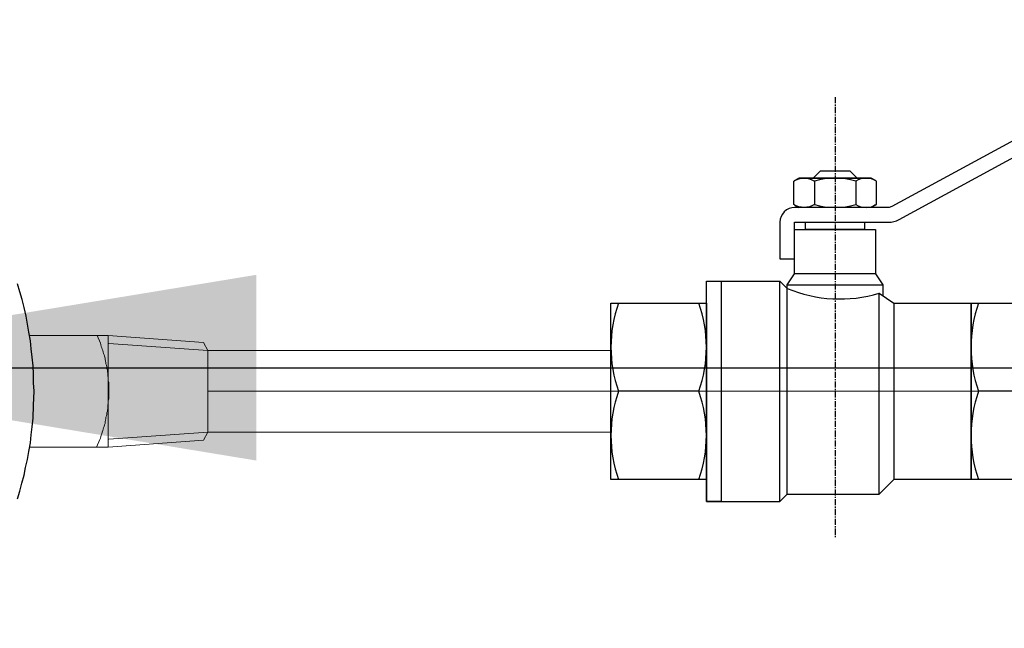
# Model space of a CAD drawing. Units: inches. Extents: x -12733 to 57938, y -1102 to 3059.
# Drawn here: x -9277 to -9155, y 1455 to 1530 of the extents above; entities that cross this region are included whole.
import ezdxf

# ---------------------------------------------------------------- set-up
doc = ezdxf.new("R2010")
doc.units = ezdxf.units.IN
doc.header["$MEASUREMENT"] = 0
doc.linetypes.add('CENTER', pattern=[2, 1.25, -0.25, 0.25, -0.25])
doc.layers.add('NTD-ME-Text-EN', color=7, linetype='Continuous')
doc.layers.add('W-Fire pump', color=1, linetype='Continuous', lineweight=20)
doc.styles.add('cordia', font='romans.shx', dxfattribs={"width": 0.8, "height": 100})
doc.styles.get("Standard").update_dxf_attribs({"font": 'arial.ttf'})
doc.dimstyles.new('DIM-150', dxfattribs={"dimscale": 140, "dimtxt": 100, "dimasz": 0.5, "dimexe": 0.2, "dimexo": 0.2, "dimgap": 0.5, "dimtad": 1, "dimdec": 0, "dimrnd": 5, "dimzin": 0, "dimdsep": 46, "dimtxsty": 'cordia', "dimblk": 'OBLIQUE', "dimcen": 0.09, "dimdle": 0.1, "dimclrd": 256, "dimclre": 256, "dimclrt": 256, "dimadec": 0, "dimazin": 0, "dimtfac": 1, "dimtdec": 0, "dimtofl": 0, "dimtmove": 0, "dimatfit": 3, "dimfxl": 1, "dimtfill": 1, "dimtolj": 1, "dimtzin": 0, "dimlwe": -1, "dimarcsym": 0})

# ---------------------------------------------------------------- blocks, each defined once
blk = doc.blocks.new('BALLF1')
at = {"color": 30}
for p, q in [((0, 75.04), (0, 91.46)), ((19.5, 57), (21.75, 57)), ((21.75, 57), (24, 55.5)), ((24, 55.5), (33, 55.5)), ((33, 55.5), (33, 39)), ((20, 38.25), (18, 35.25)), ((24, 39), (21.75, 37.5)), ((33, 39), (24, 39)), ((21.75, 37.5), (19.5, 37.5)), ((0, 1.54), (0, 17.96))]:
    blk.add_line(p, q, dxfattribs=at)
at = {"color": 30, "linetype": 'Continuous'}
for p, q in [((38.02, 55.52), (37.5, 54.62)), ((42.98, 55.52), (43.5, 54.62)), ((42.88, 43.03), (38.12, 43.03)), ((38.02, 38.98), (37.5, 39.88)), ((42.98, 38.98), (43.5, 39.88))]:
    blk.add_line(p, q, dxfattribs=at)
at = {"color": 30}
for points in [[(18, 73.5), (-18, 73.5), (-18, 93), (18, 93)], [(-22.5, 73.5), (22.5, 73.5), (22.5, 70.5), (-22.5, 70.5)], [(33, 53.25), (34.5, 53.25), (34.5, 41.25), (33, 41.25)], [(18, 0), (-18, 0), (-18, 19.5), (18, 19.5)]]:
    blk.add_lwpolyline(points, close=True, dxfattribs=at)
for points in [[(-18, 73.5), (-22.5, 73.5), (-22.5, 58.5), (-21, 57), (-21, 38.25), (-18, 35.25)], [(18, 73.5), (22.5, 73.5), (22.5, 58.5)], [(-22.5, 58.5), (22.5, 58.5)], [(-21, 57), (21, 57), (22.5, 58.5)], [(21.75, 57), (21.75, 37.5)], [(24, 39), (24, 55.5)], [(43.5, 51.75), (45, 50.25), (45, 44.25), (43.5, 42.75)], [(-21, 38.25), (20, 38.25)], [(18, 35.25), (18, 19.5), (-18, 19.5), (-18, 35.25)], [(18, 35.25), (-18, 35.25)], [(66, -20.25), (63, -20.25)]]:
    blk.add_lwpolyline(points, dxfattribs=at)
for points in [[(66, -20.25), (66, -18.02, 0.12498), (65.27, -15.16), (37.68, 35.67, -0.12498), (37.5, 36.38), (37.5, 55.5, 0.414214), (34.5, 58.5), (27, 58.5), (27, 55.5), (27, 55.5), (34.5, 55.5), (34.5, 36.35, 0.12498), (35.05, 34.2), (62.64, -16.63, -0.12498), (63, -18.06), (63, -20.25, 1)], [(21, 57, 0.173116), (20, 38.25)], [(63, -20.25), (61.5, -21.75), (61.5, -78, 1), (67.5, -78), (67.5, -21.75), (66, -20.25)]]:
    blk.add_lwpolyline(points, format="xyb", dxfattribs=at)
at = {"color": 30, "linetype": 'Continuous'}
for points in [[(38.12, 55.69), (42.88, 55.69, -0.295391), (42.88, 51.47), (38.12, 51.47, -0.295391)], [(38.12, 38.81), (42.88, 38.81, 0.295391), (42.88, 43.03), (38.12, 43.03, 0.295391)]]:
    blk.add_lwpolyline(points, format="xyb", close=True, dxfattribs=at)
for points in [[(37.5, 39.88), (37.5, 54.62)], [(43.5, 54.62), (43.5, 39.88)], [(43.5, 39.88), (43.5, 54.62)]]:
    blk.add_lwpolyline(points, dxfattribs=at)
at = {"color": 30, "linetype": 'CENTER'}
blk.add_lwpolyline([(60, 47.25), (-30, 47.25)], dxfattribs=at)
at = {"color": 30}
for centre, start, end in [((-9, 66), 70.5288, 109.4712), ((9, 66), 70.5288, 109.4712), ((-9, 100.5), 250.5288, 289.4712), ((9, 100.5), 250.5288, 289.4712), ((-9, -7.5), 70.5288, 109.4712), ((9, -7.5), 70.5288, 109.4712), ((-9, 27), 250.5288, 289.4712), ((9, 27), 250.5288, 289.4712)]:
    blk.add_arc(centre, 27, start, end, dxfattribs=at)
at = {"color": 30, "linetype": 'Continuous'}
for centre, start, end in [((52.12, 47.25), 163.2213, 196.7787), ((28.88, 47.25), 343.2213, 16.7787)]:
    blk.add_arc(centre, 14.62, start, end, dxfattribs=at)
blk = doc.blocks.new('_Oblique')
at = {"color": 0, "linetype": 'ByBlock', "lineweight": -2}
blk.add_line((-0.5, -0.5), (0.5, 0.5), dxfattribs=at)

msp = doc.modelspace()

# ---------------------------------------------------------------- linework, layer by layer
at = {"color": 30, "elevation": 0}
msp.add_lwpolyline([(-9277, 1470.76), (-9276.71, 1471.7), (-9276.48, 1472.7), (-9276.18, 1473.69), (-9276.01, 1474.63), (-9275.77, 1475.63), (-9275.6, 1476.62), (-9275.42, 1477.68), (-9275.3, 1478.68), (-9275.19, 1479.67), (-9275.07, 1480.73), (-9275.01, 1482.37), (-9274.95, 1484.07), (-9275.01, 1485.13), (-9275.01, 1486.18), (-9275.07, 1487.24), (-9275.19, 1488.29), (-9275.3, 1489.35), (-9275.42, 1490.34), (-9275.6, 1491.4), (-9275.77, 1492.4), (-9275.95, 1493.39), (-9276.18, 1494.45), (-9276.42, 1495.45), (-9276.71, 1496.38), (-9277, 1497.38)], dxfattribs=at)
msp.add_lwpolyline([(-9277, 1470.76), (-9276.71, 1471.7), (-9276.48, 1472.7), (-9276.18, 1473.69), (-9276.01, 1474.63), (-9275.77, 1475.63), (-9275.6, 1476.62), (-9275.42, 1477.68), (-9275.3, 1478.68), (-9275.19, 1479.67), (-9275.07, 1480.73), (-9275.01, 1482.37), (-9274.95, 1484.07), (-9275.01, 1485.13), (-9275.01, 1486.18), (-9275.07, 1487.24), (-9275.19, 1488.29), (-9275.3, 1489.35), (-9275.42, 1490.34), (-9275.6, 1491.4), (-9275.77, 1492.4), (-9275.95, 1493.39), (-9276.18, 1494.45), (-9276.42, 1495.45), (-9276.71, 1496.38), (-9277, 1497.38)], dxfattribs=at)
at = {"layer": 'W-Fire pump'}
for p, q in [((-9253.43, 1489.11, 0), (-9203.43, 1489.11, 0)), ((-9253.43, 1489.11, 0), (-9203.43, 1489.11, 0)), ((-9253.43, 1484.07, 0), (-9071.93, 1484.07, 0)), ((-9253.43, 1484.07, 0), (-9071.93, 1484.07, 0)), ((-9253.43, 1479.03, 0), (-9203.43, 1479.03, 0)), ((-9253.43, 1479.03, 0), (-9203.43, 1479.03, 0))]:
    msp.add_line(p, q, dxfattribs=at)
at = {"layer": 'W-Fire pump', "elevation": 0}
for points in [[(-9275.48, 1490.99), (-9265.75, 1490.99), (-9253.96, 1490.11)], [(-9275.48, 1490.99), (-9265.75, 1490.99), (-9253.96, 1490.11)], [(-9267.21, 1477.15), (-9266.8, 1478.09), (-9266.74, 1478.27), (-9266.68, 1478.44), (-9266.63, 1478.62), (-9266.57, 1478.79), (-9266.51, 1479.03), (-9266.45, 1479.2), (-9266.39, 1479.38), (-9266.33, 1479.56), (-9266.27, 1479.73), (-9266.22, 1479.91), (-9266.16, 1480.08), (-9266.16, 1480.32), (-9266.1, 1480.49), (-9266.04, 1480.67), (-9266.04, 1480.85), (-9265.98, 1481.02), (-9265.92, 1481.2), (-9265.92, 1481.43), (-9265.86, 1481.61), (-9265.86, 1481.78), (-9265.81, 1481.96), (-9265.81, 1482.14), (-9265.81, 1482.37), (-9265.75, 1482.55), (-9265.75, 1482.72), (-9265.75, 1482.9), (-9265.69, 1483.13), (-9265.69, 1483.31), (-9265.69, 1483.48), (-9265.69, 1483.66), (-9265.69, 1483.9), (-9265.69, 1484.07), (-9265.69, 1484.25), (-9265.69, 1484.42), (-9265.69, 1484.6), (-9265.69, 1484.83), (-9265.69, 1485.01), (-9265.69, 1485.18), (-9265.75, 1485.36), (-9265.75, 1485.6), (-9265.75, 1485.77), (-9265.81, 1485.95), (-9265.81, 1486.12), (-9265.81, 1486.3), (-9265.86, 1486.53), (-9265.86, 1486.71), (-9265.92, 1486.89), (-9265.92, 1487.06), (-9265.98, 1487.3), (-9266.04, 1487.47), (-9266.04, 1487.65), (-9266.1, 1487.82), (-9266.16, 1488), (-9266.16, 1488.18), (-9266.22, 1488.41), (-9266.27, 1488.59), (-9266.33, 1488.76), (-9266.39, 1488.94), (-9266.45, 1489.11), (-9266.51, 1489.29), (-9266.57, 1489.46), (-9266.63, 1489.64), (-9266.68, 1489.88), (-9266.74, 1490.05), (-9267.15, 1490.99)], [(-9267.21, 1477.15), (-9266.8, 1478.09), (-9266.74, 1478.27), (-9266.68, 1478.44), (-9266.63, 1478.62), (-9266.57, 1478.79), (-9266.51, 1479.03), (-9266.45, 1479.2), (-9266.39, 1479.38), (-9266.33, 1479.56), (-9266.27, 1479.73), (-9266.22, 1479.91), (-9266.16, 1480.08), (-9266.16, 1480.32), (-9266.1, 1480.49), (-9266.04, 1480.67), (-9266.04, 1480.85), (-9265.98, 1481.02), (-9265.92, 1481.2), (-9265.92, 1481.43), (-9265.86, 1481.61), (-9265.86, 1481.78), (-9265.81, 1481.96), (-9265.81, 1482.14), (-9265.81, 1482.37), (-9265.75, 1482.55), (-9265.75, 1482.72), (-9265.75, 1482.9), (-9265.69, 1483.13), (-9265.69, 1483.31), (-9265.69, 1483.48), (-9265.69, 1483.66), (-9265.69, 1483.9), (-9265.69, 1484.07), (-9265.69, 1484.25), (-9265.69, 1484.42), (-9265.69, 1484.6), (-9265.69, 1484.83), (-9265.69, 1485.01), (-9265.69, 1485.18), (-9265.75, 1485.36), (-9265.75, 1485.6), (-9265.75, 1485.77), (-9265.81, 1485.95), (-9265.81, 1486.12), (-9265.81, 1486.3), (-9265.86, 1486.53), (-9265.86, 1486.71), (-9265.92, 1486.89), (-9265.92, 1487.06), (-9265.98, 1487.3), (-9266.04, 1487.47), (-9266.04, 1487.65), (-9266.1, 1487.82), (-9266.16, 1488), (-9266.16, 1488.18), (-9266.22, 1488.41), (-9266.27, 1488.59), (-9266.33, 1488.76), (-9266.39, 1488.94), (-9266.45, 1489.11), (-9266.51, 1489.29), (-9266.57, 1489.46), (-9266.63, 1489.64), (-9266.68, 1489.88), (-9266.74, 1490.05), (-9267.15, 1490.99)], [(-9265.75, 1484.07), (-9265.75, 1490.99)], [(-9265.75, 1484.07), (-9265.75, 1490.99)], [(-9265.69, 1489.99), (-9253.43, 1489.11), (-9253.96, 1490.11)], [(-9265.69, 1489.99), (-9253.43, 1489.11), (-9253.96, 1490.11)], [(-9253.43, 1484.07), (-9253.43, 1489.11)], [(-9253.43, 1484.07), (-9253.43, 1489.11)], [(-9275.48, 1477.15), (-9265.75, 1477.15), (-9265.75, 1484.07)], [(-9275.48, 1477.15), (-9265.75, 1477.15), (-9265.75, 1484.07)], [(-9253.43, 1484.07), (-9253.43, 1479.03), (-9253.96, 1478.03)], [(-9253.43, 1484.07), (-9253.43, 1479.03), (-9253.96, 1478.03)], [(-9253.43, 1479.03), (-9265.69, 1478.15)], [(-9253.43, 1479.03), (-9265.69, 1478.15)], [(-9253.96, 1478.03), (-9265.75, 1477.15)], [(-9253.96, 1478.03), (-9265.75, 1477.15)]]:
    msp.add_lwpolyline(points, dxfattribs=at)

# ---------------------------------------------------------------- block references
at = {"color": 30, "xscale": 0.6075293073663488, "yscale": 0.6075293073663488, "zscale": 0.6075293073663488, "rotation": 90}
msp.add_blockref('BALLF1', (-9146.93, 1484.07, 0), dxfattribs=at)
at = {"layer": 'W-Fire pump', "xscale": 0.6075293073663488, "yscale": 0.6075293073663488, "zscale": 0.6075293073663488, "rotation": 90}
msp.add_blockref('BALLF1', (-9146.93, 1484.07, 0), dxfattribs=at)

# ---------------------------------------------------------------- texts
at = {"layer": 'NTD-ME-Text-EN', "color": 7, "ltscale": 100, "insert": (-12733.53, 1668.06, 0), "char_height": 80, "width": 1550.9388, "attachment_point": 1}
msp.add_mtext('\\pi773.31262;{\\C2;SUCTION PIPE}', dxfattribs=at)

# ---------------------------------------------------------------- leaders
at = {"ltscale": 100}
msp.add_leader([(-9317.4, 1487, 0), (-8284.54, 1487, 0)], dimstyle='DIM-150', override={"dimgap": 0.5, "dimtad": 0, "dimarcsym": 1}, dxfattribs=at)

doc.saveas('drawing.dxf')
